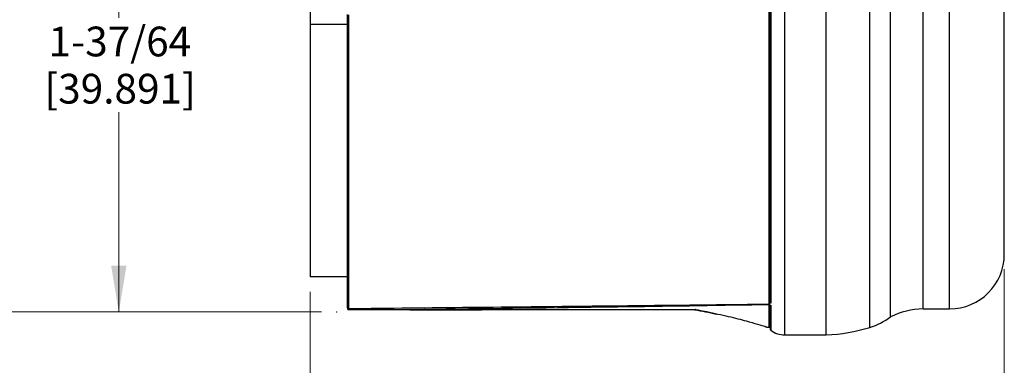
# Model space of a CAD drawing. Units: inches. Extents: x 0.6 to 16.6, y 0.4 to 10.8.
# Drawn here: x 3.8 to 7.1, y 4.4 to 5.5 of the extents above; entities that cross this region are included whole.
import ezdxf

# ---------------------------------------------------------------- set-up
doc = ezdxf.new("R2010")
doc.units = ezdxf.units.IN
doc.header["$MEASUREMENT"] = 0
doc.header["$PDSIZE"] = -1
doc.styles.add('SLDTEXTSTYLE6', font='TXT', dxfattribs={"width": 0.75})
doc.dimstyles.new('SLDDIMSTYLE1', dxfattribs={"dimtxt": 0.1, "dimasz": 0.156, "dimexe": 0, "dimexo": 0.0625, "dimgap": 0.025, "dimtad": 0, "dimtih": 1, "dimtoh": 1, "dimdec": 3, "dimrnd": 1e-09, "dimzin": 12, "dimdsep": 46, "dimtxsty": 'SLDTEXTSTYLE6', "dimsah": 1, "dimcen": 0.09, "dimadec": 0, "dimazin": 3, "dimtfac": 1, "dimtdec": 3, "dimtofl": 0, "dimtmove": 0, "dimatfit": 3, "dimfxl": 0, "dimfrac": 2, "dimtolj": 1, "dimtzin": 12, "dimarcsym": 0})

# ---------------------------------------------------------------- blocks, each defined once
blk = doc.blocks.new('_D_3')
at = {"color": 7, "linetype": 'Continuous', "lineweight": 18}
for p, q in [((4.6122, 6.1271), (4.0136, 6.1271)), ((4.1386, 6.1271), (4.1386, 5.5381)), ((4.1386, 4.549), (4.1386, 5.2206)), ((4.8204, 4.549), (4.0136, 4.549))]:
    blk.add_line(p, q, dxfattribs=at)
for points in [[(4.1386, 6.1271), (4.1126, 5.9711), (4.1646, 5.9711)], [(4.1386, 4.549), (4.1646, 4.705), (4.1126, 4.705)]]:
    blk.add_solid(points, dxfattribs=at)
at = {"color": 7, "linetype": 'Continuous', "lineweight": 18, "char_height": 0.1, "attachment_point": 1, "style": 'SLDTEXTSTYLE6'}
for s, insert in [('1-37/64', (3.9025, 5.5082)), ('[39.891]', (3.8886, 5.3495))]:
    blk.add_mtext(s, dxfattribs=dict(at, insert=insert))
blk = doc.blocks.new('_D_4')
at = {"color": 7, "linetype": 'Continuous', "lineweight": 18}
for p, q in [((4.8204, 7.7053), (3.4517, 7.7053)), ((3.5767, 7.7053), (3.5767, 6.6904)), ((3.5767, 4.549), (3.5767, 6.3729)), ((4.8204, 4.549), (3.4517, 4.549))]:
    blk.add_line(p, q, dxfattribs=at)
for points in [[(3.5767, 7.7053), (3.5507, 7.5493), (3.6027, 7.5493)], [(3.5767, 4.549), (3.6027, 4.705), (3.5507, 4.705)]]:
    blk.add_solid(points, dxfattribs=at)
at = {"color": 7, "linetype": 'Continuous', "lineweight": 18, "char_height": 0.1, "attachment_point": 1, "style": 'SLDTEXTSTYLE6'}
for s, insert in [('3-9/64', (3.3776, 6.6606)), ('[79.781]', (3.3267, 6.5018))]:
    blk.add_mtext(s, dxfattribs=dict(at, insert=insert))
blk = doc.blocks.new('_D_5')
at = {"color": 7, "linetype": 'Continuous', "lineweight": 18}
for p, q in [((7.1151, 4.6934), (7.1151, 3.8148)), ((4.782, 4.6171), (4.782, 3.8148)), ((4.782, 3.9398), (5.6421, 3.9398)), ((7.1151, 3.9398), (6.1826, 3.9398))]:
    blk.add_line(p, q, dxfattribs=at)
for points in [[(4.782, 3.9398), (4.938, 3.9138), (4.938, 3.9658)], [(7.1151, 3.9398), (6.9591, 3.9658), (6.9591, 3.9138)]]:
    blk.add_solid(points, dxfattribs=at)
at = {"color": 7, "linetype": 'Continuous', "lineweight": 18, "char_height": 0.1, "attachment_point": 1, "style": 'SLDTEXTSTYLE6'}
for s, insert in [('2-21/64', (5.6763, 4.0687)), ('[59.073]', (5.6624, 3.91))]:
    blk.add_mtext(s, dxfattribs=dict(at, insert=insert))

msp = doc.modelspace()

# ---------------------------------------------------------------- linework, layer by layer
at = {"color": 7, "linetype": 'Continuous', "lineweight": 25}
for p, q in [((6.3776, 4.4721), (6.3776, 7.7821)), ((6.7326, 4.5325), (6.7326, 7.7218)), ((7.1151, 4.7434), (7.1151, 7.5109)), ((6.5168, 4.4721), (6.5168, 7.2246)), ((4.782, 6.7389), (4.782, 5.5154)), ((6.3251, 4.5755), (6.3251, 5.5683)), ((6.328, 5.5693), (6.328, 4.5783)), ((4.907, 4.5633), (4.907, 5.5487)), ((4.9101, 5.5476), (4.9101, 4.5604)), ((4.907, 5.5154), (4.782, 5.5154)), ((4.782, 5.5154), (4.782, 4.6671)), ((4.907, 4.6671), (4.782, 4.6671)), ((6.328, 4.5712), (6.328, 4.4921)), ((6.842, 4.5594), (6.9311, 4.5594)), ((6.3091, 4.4998), (6.3093, 4.4998)), ((6.3173, 4.4983), (6.3249, 4.498)), ((6.328, 4.5009), (6.328, 4.5007)), ((6.3776, 4.4721), (6.5168, 4.4721))]:
    msp.add_line(p, q, dxfattribs=at)
at = {"color": 8, "linetype": 'Continuous', "lineweight": 25}
for p, q in [((6.663, 4.4971), (6.663, 7.7571)), ((6.842, 4.5594), (6.842, 7.6949)), ((6.9311, 4.5594), (6.9311, 7.6949)), ((6.3298, 7.6759), (6.3298, 4.5791)), ((6.3298, 4.5713), (6.3298, 4.4883)), ((6.3158, 4.4988), (6.3173, 4.4983))]:
    msp.add_line(p, q, dxfattribs=at)
at = {"color": 7, "linetype": 'Continuous', "lineweight": 25}
for centre, radius, start, end in [((6.9311, 4.7434), 0.184, 270, 0), ((6.3251, 4.5784), 0.00291, 269.1302, 358.2349), ((6.3251, 4.5762), 0.00295, 269.7513, 358.9373), ((4.91, 4.5634), 0.00291, 181.9306, 272.5972), ((4.91, 4.5606), 0.00295, 181.043, 271.7769), ((4.91, 4.5596), 0.003, 180, 270), ((5.1268, 4.5589), 0.00226, 270.0185, 278.72), ((6.8459, 4.3079), 0.2515, 90.8944, 116.7623), ((6.5957, 4.7161), 0.2291, 287.0936, 306.7136), ((6.325, 4.501), 0.003, 265.3975, 360), ((6.333, 4.4921), 0.005, 180, 229.9554), ((6.3744, 4.5414), 0.0693, 229.9554, 272.6177), ((6.4935, 5.0483), 0.5766, 272.3165, 287.0936)]:
    msp.add_arc(centre, radius, start, end, dxfattribs=at)
for points, knots in [([(4.9101, 4.5604), (5.1833, 4.5634), (5.6157, 4.568), (6.0874, 4.573), (6.2858, 4.5751), (6.3251, 4.5755)], [0, 0, 0, 0, 0.579322, 0.916646, 1, 1, 1, 1]), ([(6.3251, 4.5732), (6.2857, 4.5726), (6.0857, 4.5694), (5.6864, 4.5635), (5.3264, 4.5591), (5.1272, 4.5567)], [0, 0, 0, 0, 0.0985458, 0.5010765, 1, 1, 1, 1]), ([(6.3249, 4.4985), (6.3249, 4.4983), (6.3249, 4.4977), (6.3249, 4.4995), (6.3249, 4.5058), (6.325, 4.5282), (6.3251, 4.5582), (6.3251, 4.5732)], [0, 0, 0, 0, 0.030821, 0.091632, 0.335, 0.666151, 1, 1, 1, 1]), ([(6.3251, 4.5732), (6.3251, 4.5738), (6.3251, 4.5745), (6.3251, 4.5753), (6.3251, 4.5755)], [0, 0, 0, 0, 0.800944, 1, 1, 1, 1]), ([(6.328, 4.5724), (6.328, 4.5636), (6.328, 4.5447), (6.328, 4.5241), (6.328, 4.5084), (6.328, 4.5043), (6.328, 4.5022)], [0, 0, 0, 0, 0.223276, 0.48006, 0.739567, 1, 1, 1, 1]), ([(4.9101, 4.5577), (4.9101, 4.5573), (4.9101, 4.5567), (4.91, 4.5567), (4.91, 4.5566)], [0, 0, 0, 0, 0.761755, 1, 1, 1, 1]), ([(5.1268, 4.5566), (5.1123, 4.5566), (5.0406, 4.5566), (4.968, 4.5566), (4.91, 4.5566)], [0, 0, 0, 0, 0.202137, 1, 1, 1, 1]), ([(4.9101, 4.5604), (4.9101, 4.5598), (4.9101, 4.5588), (4.9101, 4.558), (4.9101, 4.5577)], [0, 0, 0, 0, 0.661608, 1, 1, 1, 1]), ([(4.9101, 4.5577), (4.9683, 4.5574), (5.0414, 4.5571), (5.1127, 4.5567), (5.1272, 4.5567)], [0, 0, 0, 0, 0.797037, 1, 1, 1, 1]), ([(6.0755, 4.5566), (6.0715, 4.5566), (5.9777, 4.5566), (5.794, 4.5566), (5.5398, 4.5566), (5.3462, 4.5566), (5.213, 4.5566), (5.1555, 4.5566), (5.1268, 4.5566)], [0, 0, 0, 0, 0.012573, 0.295765, 0.578943, 0.814149, 0.907172, 1, 1, 1, 1]), ([(5.1272, 4.5567), (5.1558, 4.5567), (5.2133, 4.5567), (5.3462, 4.5567), (5.5423, 4.5568), (5.8013, 4.557), (5.9857, 4.5572), (6.0779, 4.5572)], [0, 0, 0, 0, 0.092146, 0.185199, 0.41984, 0.709888, 1, 1, 1, 1]), ([(6.0751, 4.5563), (6.087, 4.5542), (6.1127, 4.5497), (6.135, 4.5448), (6.147, 4.5421)], [0, 0, 0, 0, 0.467317, 1, 1, 1, 1]), ([(6.0779, 4.5572), (6.0778, 4.5572), (6.077, 4.5568), (6.0762, 4.5567), (6.0755, 4.5566)], [0, 0, 0, 0, 0.041702, 1, 1, 1, 1]), ([(6.1521, 4.5419), (6.164, 4.5394), (6.201, 4.5314), (6.2466, 4.519), (6.2877, 4.5074), (6.3117, 4.5001), (6.3146, 4.4992), (6.3158, 4.4988)], [0, 0, 0, 0, 0.123106, 0.383606, 0.602601, 0.827141, 1, 1, 1, 1])]:
    msp.add_open_spline(points, degree=3, knots=knots, dxfattribs=at)
at = {"color": 8, "linetype": 'Continuous', "lineweight": 25}
msp.add_open_spline([(6.0779, 4.5572), (6.0806, 4.5567), (6.0931, 4.5544), (6.1195, 4.5494), (6.14, 4.5447), (6.1521, 4.5419)], degree=3, knots=[0, 0, 0, 0, 0.100951, 0.471317, 1, 1, 1, 1], dxfattribs=at)
at = {"color": 7, "linetype": 'Continuous', "lineweight": 0}
msp.add_point((4.8704, 4.549), dxfattribs=at)

# ---------------------------------------------------------------- dimensions: what is measured, and where the dimension line sits
at = {"color": 7, "linetype": 'Continuous', "lineweight": 18}
for base, p1, p2, text, picture, middle in [((3.5767, 4.549), (4.8704, 7.7053), (4.8704, 4.549), '3-9/64\\P[79.781]', '_D_4', (3.5767, 6.5317)), ((4.1386, 6.1271), (4.8704, 4.549), (4.6622, 6.1271), '1-37/64\\P[39.891]', '_D_3', (4.1386, 5.3793))]:
    dim = msp.add_linear_dim(base=base, p1=p1, p2=p2, angle=90, text=text, dimstyle='SLDDIMSTYLE1', dxfattribs=at)
    dim.commit()
    dim.dimension.update_dxf_attribs({"geometry": picture, "text_midpoint": middle, "dimtype": 160})
dim = msp.add_linear_dim(base=(4.782, 3.9398), p1=(7.1151, 4.7434), p2=(4.782, 4.6671), text='2-21/64\\P[59.073]', dimstyle='SLDDIMSTYLE1', dxfattribs=at)
dim.commit()
dim.dimension.update_dxf_attribs({"geometry": '_D_5', "text_midpoint": (5.9124, 3.9398), "dimtype": 160})

doc.saveas('drawing.dxf')
